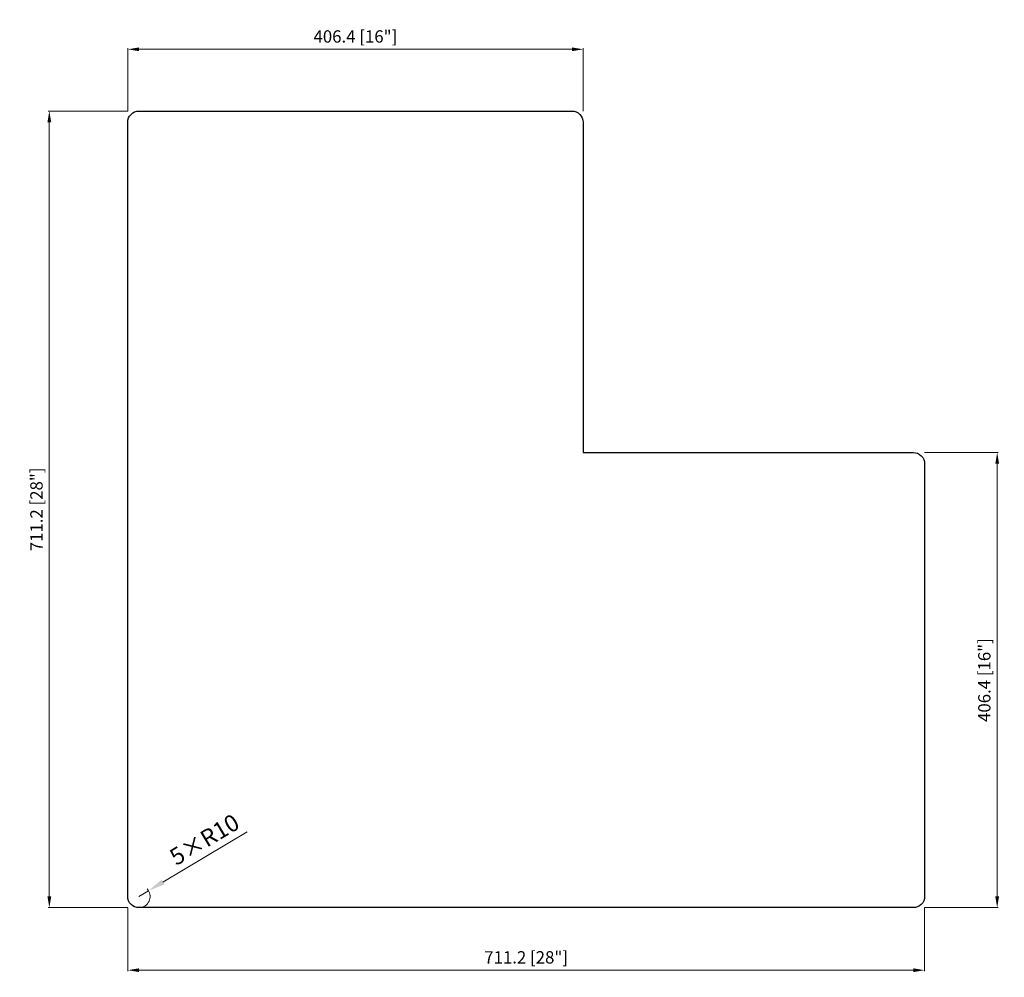
# Model space of a CAD drawing. Units: millimetres. Extents: x 1516 to 2394, y 1946 to 2801.
import ezdxf

# ---------------------------------------------------------------- set-up
doc = ezdxf.new("R2010")
doc.units = ezdxf.units.MM
doc.layers.add('0 @ 1', color=7, linetype='Continuous')
doc.styles.get("Standard").update_dxf_attribs({"font": 'arial.ttf'})
doc.dimstyles.new('fang', dxfattribs={"dimscale": 10, "dimtxt": 1.5, "dimasz": 1.5, "dimexe": 0.2, "dimexo": 0.2, "dimgap": 0.6, "dimtad": 1, "dimdec": 1, "dimdsep": 46, "dimtxsty": 'Standard', "dimcen": 5, "dimclrd": 6, "dimclre": 6, "dimclrt": 256, "dimadec": 0, "dimazin": 0, "dimtp": 0.5, "dimtm": 0.5, "dimtfac": 1, "dimtdec": 1, "dimtmove": 0, "dimatfit": 3, "dimfxl": 1, "dimtolj": 1, "dimlwd": 9, "dimlwe": 9, "dimarcsym": 0})
doc.dimstyles.new('公制+英制', dxfattribs={"dimtxt": 11, "dimasz": 10, "dimexe": 1, "dimexo": 10, "dimgap": 3, "dimtad": 1, "dimdec": 1, "dimzin": 9, "dimdsep": 46, "dimtxsty": 'Standard', "dimcen": 2.5, "dimclrd": 6, "dimclre": 6, "dimclrt": 2, "dimadec": 0, "dimazin": 0, "dimtfac": 1, "dimtdec": 1, "dimtmove": 0, "dimatfit": 3, "dimfxl": 1, "dimlwd": 20, "dimlwe": 20, "dimarcsym": 0})

# ---------------------------------------------------------------- blocks, each defined once
blk = doc.blocks.new('*D8')
at = {"color": 6, "lineweight": 20, "transparency": 16777216}
for p, q in [((1612.1, 2719.24), (1541.11, 2719.24)), ((1542.11, 2018.04), (1542.11, 2709.24)), ((1612.1, 2008.04), (1541.11, 2008.04))]:
    blk.add_line(p, q, dxfattribs=at)
at = {"color": 6, "transparency": 16777216}
for points in [[(1540.45, 2709.24), (1543.78, 2709.24), (1542.11, 2719.24)], [(1540.45, 2018.04), (1543.78, 2018.04), (1542.11, 2008.04)]]:
    blk.add_solid(points, dxfattribs=at)
at = {"layer": 'Defpoints', "color": 0, "transparency": 16777216}
for p in [(1542.11, 2719.24), (1622.1, 2719.24), (1622.1, 2008.04)]:
    blk.add_point(p, dxfattribs=at)
at = {"color": 2, "transparency": 16777216, "insert": (1532.06, 2363.64), "char_height": 11, "attachment_point": 5, "rotation": 90}
blk.add_mtext('711.2 [28"]', dxfattribs=at)
blk = doc.blocks.new('*D9')
at = {"color": 6, "lineweight": 20, "transparency": 16777216}
for p, q in [((1612.1, 2719.24), (1612.1, 2775.36)), ((1622.1, 2774.36), (2008.5, 2774.36)), ((2018.5, 2719.24), (2018.5, 2775.36))]:
    blk.add_line(p, q, dxfattribs=at)
at = {"color": 6, "transparency": 16777216}
for points in [[(1622.1, 2776.03), (1622.1, 2772.69), (1612.1, 2774.36)], [(2008.5, 2776.03), (2008.5, 2772.69), (2018.5, 2774.36)]]:
    blk.add_solid(points, dxfattribs=at)
at = {"layer": 'Defpoints', "color": 0, "transparency": 16777216}
for p in [(2018.5, 2774.36), (1612.1, 2709.24), (2018.5, 2709.24)]:
    blk.add_point(p, dxfattribs=at)
at = {"color": 2, "transparency": 16777216, "insert": (1815.3, 2784.41), "char_height": 11, "attachment_point": 5}
blk.add_mtext('406.4 [16"]', dxfattribs=at)
blk = doc.blocks.new('*D10')
at = {"color": 6, "lineweight": 20, "transparency": 16777216}
for p, q in [((2323.3, 2414.44), (2389.11, 2414.44)), ((2388.11, 2404.44), (2388.11, 2018.04)), ((2323.3, 2008.04), (2389.11, 2008.04))]:
    blk.add_line(p, q, dxfattribs=at)
at = {"color": 6, "transparency": 16777216}
for points in [[(2386.45, 2404.44), (2389.78, 2404.44), (2388.11, 2414.44)], [(2386.45, 2018.04), (2389.78, 2018.04), (2388.11, 2008.04)]]:
    blk.add_solid(points, dxfattribs=at)
at = {"layer": 'Defpoints', "color": 0, "transparency": 16777216}
for p in [(2313.3, 2414.44), (2313.3, 2008.04), (2388.11, 2008.04)]:
    blk.add_point(p, dxfattribs=at)
at = {"color": 2, "transparency": 16777216, "insert": (2378.06, 2211.24), "char_height": 11, "attachment_point": 5, "rotation": 90}
blk.add_mtext('406.4 [16"]', dxfattribs=at)
blk = doc.blocks.new('*D11')
at = {"color": 6, "lineweight": 20, "transparency": 16777216}
for p, q in [((1612.11, 2007.74), (1612.11, 1951.21)), ((2323.3, 2008.04), (2323.3, 1951.21)), ((1622.11, 1952.21), (2313.3, 1952.21))]:
    blk.add_line(p, q, dxfattribs=at)
at = {"color": 6, "transparency": 16777216}
for points in [[(1622.11, 1953.88), (1622.11, 1950.55), (1612.11, 1952.21)], [(2313.3, 1953.88), (2313.3, 1950.55), (2323.3, 1952.21)]]:
    blk.add_solid(points, dxfattribs=at)
at = {"layer": 'Defpoints', "color": 0, "transparency": 16777216}
for p in [(1612.11, 2017.74), (2323.3, 2018.04), (2323.3, 1952.21)]:
    blk.add_point(p, dxfattribs=at)
at = {"color": 2, "transparency": 16777216, "insert": (1967.7, 1962.26), "char_height": 11, "attachment_point": 5}
blk.add_mtext('711.2 [28"]', dxfattribs=at)
blk = doc.blocks.new('*D7')
at = {"color": 6, "lineweight": 9, "transparency": 16777216}
for p, q in [((1718.63, 2075.74), (1643.56, 2030.87)), ((1622.1, 2018.04), (1630.68, 2023.17))]:
    blk.add_line(p, q, dxfattribs=at)
blk.add_arc((1622.1, 2018.04), 10, 281.45916, 42.32882, dxfattribs=at)
at = {"color": 6, "transparency": 16777216}
blk.add_solid([(1642.28, 2033.01), (1644.84, 2028.72), (1630.68, 2023.17)], dxfattribs=at)
at = {"layer": 'Defpoints', "color": 0, "transparency": 16777216}
for p in [(1630.68, 2023.17), (1622.1, 2018.04)]:
    blk.add_point(p, dxfattribs=at)
at = {"transparency": 16777216, "insert": (1680.52, 2068.88), "char_height": 15, "attachment_point": 5, "rotation": 30.86966}
blk.add_mtext('\\A1;5×R10', dxfattribs=at)

msp = doc.modelspace()

# ---------------------------------------------------------------- linework, layer by layer
msp.add_lwpolyline([(2018.5, 2414.44), (2313.3, 2414.44, -0.414214), (2323.3, 2404.44), (2323.3, 2018.04, -0.414214), (2313.3, 2008.04), (1622.1, 2008.04, -0.414214), (1612.1, 2018.04), (1612.1, 2709.24, -0.414214), (1622.1, 2719.24), (2008.5, 2719.24, -0.414214), (2018.5, 2709.24)], format="xyb", close=True)

# ---------------------------------------------------------------- dimensions: what is measured, and where the dimension line sits
dim = msp.add_radius_dim(center=(1622.1, 2018.04), mpoint=(1630.68, 2023.17), text='5×<>', dimstyle='fang')
dim.commit()
dim.dimension.update_dxf_attribs({"geometry": '*D7', "text_midpoint": (1680.52, 2068.88)})
at = {"layer": '0 @ 1'}
for base, p1, p2, picture, middle in [((2018.5, 2774.36), (1612.1, 2709.24), (2018.5, 2709.24), '*D9', (1815.3, 2784.41)), ((2323.3, 1952.21), (1612.11, 2017.74), (2323.3, 2018.04), '*D11', (1967.7, 1962.26))]:
    dim = msp.add_linear_dim(base=base, p1=p1, p2=p2, dimstyle='公制+英制', override={"dimscale": 1, "dimtix": 0, "dimtofl": 1, "dimtmove": 0, "dimatfit": 3}, dxfattribs=at)
    dim.commit()
    dim.dimension.update_dxf_attribs({"geometry": picture, "text_midpoint": middle})
for base, p1, p2, picture, middle in [((1542.11, 2719.24), (1622.1, 2008.04), (1622.1, 2719.24), '*D8', (1532.06, 2363.64)), ((2388.11, 2008.04), (2313.3, 2414.44), (2313.3, 2008.04), '*D10', (2378.06, 2211.24))]:
    dim = msp.add_linear_dim(base=base, p1=p1, p2=p2, angle=90, dimstyle='公制+英制', override={"dimscale": 1, "dimtix": 0, "dimtofl": 1, "dimtmove": 0, "dimatfit": 3}, dxfattribs=at)
    dim.commit()
    dim.dimension.update_dxf_attribs({"geometry": picture, "text_midpoint": middle})

doc.saveas('drawing.dxf')
